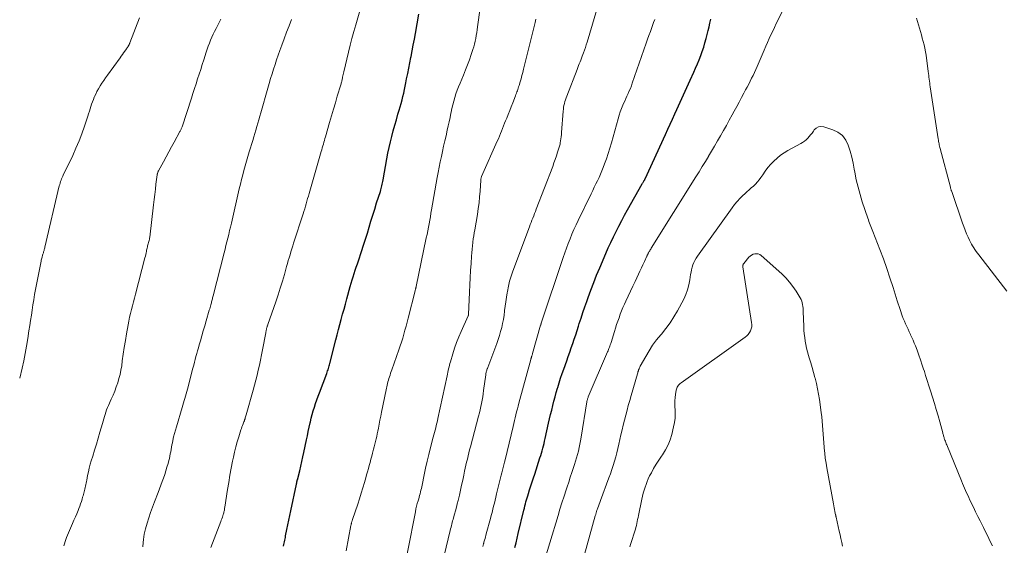
# Model space of a CAD drawing. Units: feet. Extents: x 2039998 to 2045007, y 564992 to 568880.
# Drawn here: x 2040000 to 2040192, y 566012 to 566114 of the extents above; entities that cross this region are included whole.
import ezdxf

# ---------------------------------------------------------------- set-up
doc = ezdxf.new("R2010")
doc.units = ezdxf.units.FT
doc.header["$LTSCALE"] = 100
doc.header["$MEASUREMENT"] = 0
doc.layers.add('CONTOUR INDEX', color=32, linetype='Continuous', lineweight=25)
doc.layers.add('CONTOUR INTERMEDIATE', color=40, linetype='Continuous', lineweight=15)

msp = doc.modelspace()

# ---------------------------------------------------------------- linework, layer by layer
at = {"layer": 'CONTOUR INDEX', "flags": 128}
for points, elevation in [([(2040051.33, 566011.65), (2040051.39, 566011.93), (2040051.46, 566012.21), (2040051.52, 566012.49), (2040051.57, 566012.77), (2040051.63, 566013.06), (2040051.69, 566013.34), (2040051.74, 566013.63), (2040051.99, 566014.89), (2040052.17, 566015.8), (2040052.36, 566016.71), (2040052.55, 566017.62), (2040052.74, 566018.53), (2040053.85, 566023.69), (2040053.87, 566023.75), (2040053.88, 566023.8), (2040053.89, 566023.85), (2040053.9, 566023.91), (2040053.91, 566023.97), (2040053.92, 566024.02), (2040053.93, 566024.07), (2040053.94, 566024.12), (2040053.95, 566024.2), (2040053.95, 566024.21), (2040053.95, 566024.23), (2040053.96, 566024.25), (2040053.96, 566024.26), (2040053.97, 566024.33), (2040053.98, 566024.35), (2040053.98, 566024.36), (2040053.98, 566024.38), (2040053.99, 566024.4), (2040054.01, 566024.47), (2040054.01, 566024.48), (2040054.02, 566024.5), (2040054.02, 566024.52), (2040054.03, 566024.54), (2040054.48, 566026.29), (2040054.7, 566027.18), (2040054.92, 566028.08), (2040055.12, 566028.98), (2040055.31, 566029.88), (2040055.8, 566032.3), (2040055.97, 566033.12), (2040056.14, 566033.95), (2040056.32, 566034.77), (2040056.51, 566035.6), (2040056.55, 566035.79), (2040056.73, 566036.51), (2040056.92, 566037.23), (2040057.13, 566037.95), (2040057.35, 566038.66), (2040057.58, 566039.37), (2040057.82, 566040.07), (2040058.07, 566040.78), (2040058.33, 566041.48), (2040059.74, 566045.22), (2040059.83, 566045.46), (2040059.91, 566045.71), (2040059.99, 566045.95), (2040060.07, 566046.19), (2040060.15, 566046.44), (2040060.22, 566046.69), (2040060.28, 566046.93), (2040060.35, 566047.18), (2040061.52, 566051.76), (2040061.77, 566052.76), (2040062.03, 566053.75), (2040062.3, 566054.75), (2040062.57, 566055.74), (2040062.84, 566056.74), (2040063.11, 566057.73), (2040063.38, 566058.72), (2040063.65, 566059.72), (2040064.33, 566062.16), (2040064.5, 566062.79), (2040064.69, 566063.41), (2040064.88, 566064.04), (2040065.08, 566064.66), (2040065.29, 566065.28), (2040065.49, 566065.9), (2040065.7, 566066.52), (2040065.91, 566067.14), (2040066.52, 566068.97), (2040066.9, 566070.14), (2040067.27, 566071.31), (2040067.64, 566072.48), (2040067.99, 566073.66), (2040068.35, 566074.84), (2040068.7, 566076.02), (2040069.07, 566077.19), (2040069.44, 566078.37), (2040070.17, 566080.63), (2040070.26, 566080.9), (2040070.34, 566081.18), (2040070.41, 566081.45), (2040070.49, 566081.73), (2040070.55, 566082.01), (2040070.62, 566082.29), (2040070.67, 566082.57), (2040070.73, 566082.85), (2040071.46, 566086.97), (2040071.66, 566088.07), (2040071.89, 566089.16), (2040072.14, 566090.24), (2040072.4, 566091.33), (2040072.69, 566092.4), (2040072.98, 566093.48), (2040073.29, 566094.55), (2040073.6, 566095.62), (2040073.85, 566096.44), (2040074.04, 566097.09), (2040074.22, 566097.75), (2040074.39, 566098.42), (2040074.56, 566099.08), (2040074.71, 566099.75), (2040074.86, 566100.42), (2040075, 566101.09), (2040075.13, 566101.76), (2040075.28, 566102.51), (2040075.49, 566103.56), (2040075.69, 566104.6), (2040075.9, 566105.65), (2040076.11, 566106.69), (2040076.14, 566106.84), (2040076.36, 566107.96), (2040076.58, 566109.08), (2040076.79, 566110.2), (2040077, 566111.32), (2040077.68, 566115.08)], 860), ([(2040096.35, 566011.4), (2040096.58, 566012.29), (2040096.8, 566013.19), (2040097.01, 566014.08), (2040098.09, 566018.64), (2040098.19, 566019.05), (2040098.29, 566019.45), (2040098.39, 566019.85), (2040098.5, 566020.26), (2040098.61, 566020.66), (2040098.73, 566021.06), (2040098.85, 566021.45), (2040098.98, 566021.85), (2040099.22, 566022.59), (2040099.46, 566023.36), (2040099.71, 566024.13), (2040099.96, 566024.9), (2040100.21, 566025.66), (2040101.23, 566028.8), (2040101.37, 566029.26), (2040101.51, 566029.73), (2040101.65, 566030.2), (2040101.78, 566030.67), (2040101.9, 566031.14), (2040102.02, 566031.61), (2040102.13, 566032.08), (2040102.24, 566032.56), (2040102.92, 566035.53), (2040103.11, 566036.39), (2040103.31, 566037.25), (2040103.51, 566038.11), (2040103.72, 566038.96), (2040103.94, 566039.82), (2040104.16, 566040.67), (2040104.4, 566041.52), (2040104.64, 566042.36), (2040104.68, 566042.49), (2040104.95, 566043.39), (2040105.24, 566044.29), (2040105.54, 566045.19), (2040105.85, 566046.08), (2040106.43, 566047.69), (2040106.73, 566048.52), (2040107.03, 566049.36), (2040107.32, 566050.2), (2040107.61, 566051.04), (2040107.9, 566051.89), (2040108.18, 566052.73), (2040108.45, 566053.58), (2040108.72, 566054.43), (2040108.87, 566054.91), (2040109.22, 566055.99), (2040109.58, 566057.07), (2040109.95, 566058.15), (2040110.33, 566059.23), (2040110.6, 566059.99), (2040111.13, 566061.44), (2040111.68, 566062.88), (2040112.26, 566064.31), (2040112.85, 566065.74), (2040114.05, 566068.54), (2040114.52, 566069.63), (2040115.01, 566070.7), (2040115.52, 566071.77), (2040116.04, 566072.84), (2040116.58, 566073.89), (2040117.13, 566074.94), (2040117.69, 566075.98), (2040118.27, 566077.02), (2040121.14, 566082.09), (2040121.2, 566082.2), (2040121.26, 566082.3), (2040121.32, 566082.4), (2040121.38, 566082.5), (2040121.43, 566082.59), (2040121.46, 566082.65), (2040121.5, 566082.71), (2040121.53, 566082.77), (2040121.56, 566082.83), (2040121.6, 566082.89), (2040121.63, 566082.96), (2040121.66, 566083.02), (2040121.69, 566083.08), (2040125.64, 566091.72), (2040126.1, 566092.71), (2040126.55, 566093.71), (2040127.01, 566094.7), (2040127.46, 566095.7), (2040127.85, 566096.55), (2040128.18, 566097.27), (2040128.51, 566097.98), (2040128.84, 566098.7), (2040129.16, 566099.42), (2040129.49, 566100.13), (2040129.81, 566100.85), (2040130.14, 566101.57), (2040130.47, 566102.28), (2040131.17, 566103.82), (2040131.52, 566104.61), (2040131.87, 566105.41), (2040132.2, 566106.22), (2040132.52, 566107.03), (2040132.81, 566107.85), (2040133.09, 566108.68), (2040133.33, 566109.52), (2040133.56, 566110.36), (2040133.94, 566111.94), (2040134.12, 566112.65), (2040134.3, 566113.37), (2040134.47, 566114.09)], 880)]:
    msp.add_lwpolyline(points, dxfattribs=dict(at, elevation=elevation))
at = {"layer": 'CONTOUR INTERMEDIATE', "flags": 128}
for points, elevation in [([(2040101.5, 566006.97), (2040104.74, 566017.61), (2040105.12, 566018.85), (2040105.51, 566020.09), (2040105.91, 566021.33), (2040106.31, 566022.56), (2040106.5, 566023.15), (2040106.82, 566024.09), (2040107.13, 566025.03), (2040107.44, 566025.97), (2040107.76, 566026.92), (2040107.95, 566027.49), (2040108.16, 566028.15), (2040108.36, 566028.8), (2040108.54, 566029.47), (2040108.71, 566030.14), (2040108.86, 566030.81), (2040109, 566031.48), (2040109.13, 566032.15), (2040109.24, 566032.83), (2040110.35, 566039.68), (2040110.37, 566039.81), (2040110.4, 566039.93), (2040110.43, 566040.05), (2040110.46, 566040.17), (2040110.5, 566040.3), (2040110.54, 566040.41), (2040110.58, 566040.53), (2040110.63, 566040.65), (2040114.38, 566049.42), (2040114.48, 566049.64), (2040114.57, 566049.87), (2040114.66, 566050.1), (2040114.75, 566050.33), (2040114.83, 566050.56), (2040114.91, 566050.79), (2040114.99, 566051.02), (2040115.07, 566051.26), (2040115.71, 566053.37), (2040115.93, 566054.04), (2040116.14, 566054.72), (2040116.37, 566055.39), (2040116.61, 566056.06), (2040116.85, 566056.72), (2040117.11, 566057.38), (2040117.38, 566058.04), (2040117.67, 566058.69), (2040117.96, 566059.31), (2040118.39, 566060.27), (2040118.84, 566061.23), (2040119.29, 566062.18), (2040119.74, 566063.13), (2040120.39, 566064.51), (2040120.68, 566065.13), (2040120.97, 566065.74), (2040121.26, 566066.36), (2040121.54, 566066.98), (2040122.02, 566068.02), (2040122.06, 566068.12), (2040122.11, 566068.22), (2040122.16, 566068.32), (2040122.2, 566068.41), (2040122.25, 566068.51), (2040122.3, 566068.6), (2040122.36, 566068.7), (2040122.41, 566068.79), (2040122.49, 566068.93), (2040122.59, 566069.09), (2040122.68, 566069.25), (2040122.78, 566069.41), (2040122.88, 566069.57), (2040131.58, 566083.45), (2040132.19, 566084.44), (2040132.8, 566085.44), (2040133.41, 566086.44), (2040134, 566087.44), (2040134.01, 566087.46), (2040134.6, 566088.45), (2040135.19, 566089.45), (2040135.77, 566090.45), (2040136.34, 566091.46), (2040136.92, 566092.46), (2040137.49, 566093.47), (2040138.05, 566094.48), (2040138.61, 566095.49), (2040139.04, 566096.26), (2040139.52, 566097.13), (2040139.99, 566097.99), (2040140.46, 566098.86), (2040140.92, 566099.74), (2040141.25, 566100.36), (2040141.55, 566100.92), (2040141.84, 566101.49), (2040142.13, 566102.05), (2040142.41, 566102.62), (2040142.69, 566103.19), (2040142.96, 566103.77), (2040143.23, 566104.34), (2040143.49, 566104.92), (2040144.88, 566108.12), (2040145.2, 566108.86), (2040145.52, 566109.59), (2040145.85, 566110.33), (2040146.18, 566111.07), (2040146.51, 566111.8), (2040146.85, 566112.53), (2040147.19, 566113.26), (2040147.55, 566113.99), (2040150.7, 566120.41)], 884), ([(2040037.21, 566011.35), (2040039.13, 566016.43), (2040039.23, 566016.7), (2040039.33, 566016.98), (2040039.43, 566017.26), (2040039.52, 566017.54), (2040039.6, 566017.76), (2040039.65, 566017.94), (2040039.7, 566018.11), (2040039.75, 566018.29), (2040039.78, 566018.47), (2040039.82, 566018.65), (2040039.85, 566018.82), (2040039.88, 566019), (2040039.91, 566019.19), (2040040.44, 566022.63), (2040040.66, 566024.02), (2040040.9, 566025.41), (2040041.16, 566026.8), (2040041.43, 566028.18), (2040041.58, 566028.94), (2040041.8, 566029.94), (2040042.04, 566030.93), (2040042.32, 566031.91), (2040042.62, 566032.89), (2040043.05, 566034.24), (2040043.15, 566034.54), (2040043.25, 566034.84), (2040043.36, 566035.13), (2040043.48, 566035.43), (2040043.56, 566035.64), (2040043.64, 566035.83), (2040043.71, 566036.01), (2040043.77, 566036.2), (2040043.84, 566036.39), (2040043.9, 566036.58), (2040043.96, 566036.77), (2040044.02, 566036.96), (2040044.08, 566037.15), (2040045.42, 566041.96), (2040045.68, 566042.93), (2040045.94, 566043.91), (2040046.18, 566044.88), (2040046.41, 566045.86), (2040046.63, 566046.84), (2040046.85, 566047.83), (2040047.05, 566048.81), (2040047.24, 566049.8), (2040047.87, 566053.13), (2040047.9, 566053.29), (2040047.94, 566053.45), (2040047.97, 566053.61), (2040048, 566053.77), (2040048.03, 566053.88), (2040048.05, 566053.99), (2040048.08, 566054.09), (2040048.11, 566054.19), (2040048.14, 566054.3), (2040048.18, 566054.4), (2040048.21, 566054.5), (2040048.25, 566054.61), (2040048.28, 566054.71), (2040049.83, 566059.17), (2040050.28, 566060.49), (2040050.71, 566061.81), (2040051.12, 566063.15), (2040051.5, 566064.48), (2040051.94, 566066.02), (2040052.1, 566066.59), (2040052.26, 566067.16), (2040052.43, 566067.73), (2040052.6, 566068.3), (2040052.77, 566068.87), (2040052.94, 566069.44), (2040053.12, 566070.01), (2040053.3, 566070.57), (2040055.14, 566076.24), (2040055.29, 566076.74), (2040055.45, 566077.23), (2040055.6, 566077.73), (2040055.75, 566078.23), (2040055.89, 566078.73), (2040056.03, 566079.23), (2040056.18, 566079.73), (2040056.32, 566080.23), (2040058.67, 566088.38), (2040058.78, 566088.74), (2040058.88, 566089.1), (2040058.99, 566089.46), (2040059.09, 566089.82), (2040059.2, 566090.18), (2040059.3, 566090.54), (2040059.4, 566090.9), (2040059.51, 566091.26), (2040060.3, 566094.05), (2040060.67, 566095.32), (2040061.04, 566096.6), (2040061.42, 566097.87), (2040061.8, 566099.15), (2040062.48, 566101.38), (2040062.52, 566101.54), (2040062.57, 566101.69), (2040062.61, 566101.84), (2040062.65, 566102), (2040062.68, 566102.15), (2040062.72, 566102.31), (2040062.75, 566102.46), (2040062.78, 566102.62), (2040062.82, 566102.83), (2040062.88, 566103.09), (2040062.93, 566103.35), (2040062.99, 566103.61), (2040063.05, 566103.87), (2040063.97, 566107.72), (2040064.3, 566109.05), (2040064.64, 566110.38), (2040065, 566111.71), (2040065.37, 566113.03), (2040066.84, 566118.09)], 856), ([(2040063.5, 566010.73), (2040064.45, 566015.66), (2040064.47, 566015.76), (2040064.49, 566015.86), (2040064.51, 566015.96), (2040064.54, 566016.06), (2040064.57, 566016.17), (2040064.59, 566016.26), (2040064.62, 566016.36), (2040064.65, 566016.45), (2040064.68, 566016.55), (2040064.71, 566016.64), (2040064.74, 566016.73), (2040064.77, 566016.83), (2040065.76, 566019.82), (2040066.1, 566020.87), (2040066.43, 566021.91), (2040066.75, 566022.96), (2040067.07, 566024.01), (2040067.34, 566024.92), (2040067.51, 566025.52), (2040067.69, 566026.12), (2040067.85, 566026.72), (2040068.01, 566027.32), (2040068.17, 566027.92), (2040068.34, 566028.53), (2040068.5, 566029.13), (2040068.66, 566029.73), (2040068.72, 566029.97), (2040068.85, 566030.47), (2040068.98, 566030.97), (2040069.11, 566031.47), (2040069.23, 566031.97), (2040069.34, 566032.48), (2040069.46, 566032.98), (2040069.56, 566033.49), (2040069.67, 566033.99), (2040069.78, 566034.56), (2040069.94, 566035.34), (2040070.09, 566036.13), (2040070.25, 566036.92), (2040070.41, 566037.71), (2040071.28, 566042.01), (2040071.34, 566042.33), (2040071.41, 566042.65), (2040071.49, 566042.97), (2040071.56, 566043.29), (2040071.65, 566043.6), (2040071.74, 566043.92), (2040071.83, 566044.23), (2040071.93, 566044.55), (2040071.95, 566044.59), (2040072.06, 566044.92), (2040072.17, 566045.25), (2040072.29, 566045.59), (2040072.4, 566045.92), (2040073.77, 566049.8), (2040074.03, 566050.57), (2040074.28, 566051.33), (2040074.52, 566052.1), (2040074.74, 566052.88), (2040074.96, 566053.65), (2040075.17, 566054.43), (2040075.37, 566055.21), (2040075.58, 566055.99), (2040076.93, 566061.28), (2040076.95, 566061.36), (2040076.97, 566061.44), (2040076.99, 566061.52), (2040077.01, 566061.6), (2040077.02, 566061.64), (2040077.04, 566061.7), (2040077.05, 566061.76), (2040077.07, 566061.82), (2040077.08, 566061.88), (2040077.09, 566061.94), (2040077.11, 566062), (2040077.12, 566062.06), (2040077.13, 566062.12), (2040079.11, 566071.59), (2040079.25, 566072.27), (2040079.39, 566072.95), (2040079.52, 566073.64), (2040079.65, 566074.32), (2040079.77, 566075.01), (2040079.9, 566075.69), (2040080.02, 566076.38), (2040080.14, 566077.06), (2040081.23, 566083.3), (2040081.42, 566084.33), (2040081.61, 566085.35), (2040081.82, 566086.37), (2040082.04, 566087.39), (2040082.26, 566088.41), (2040082.49, 566089.43), (2040082.72, 566090.44), (2040082.95, 566091.46), (2040083.2, 566092.54), (2040083.38, 566093.36), (2040083.56, 566094.18), (2040083.74, 566095), (2040083.91, 566095.83), (2040083.95, 566096.02), (2040084.11, 566096.75), (2040084.28, 566097.47), (2040084.47, 566098.18), (2040084.67, 566098.89), (2040084.89, 566099.6), (2040085.13, 566100.3), (2040085.39, 566100.99), (2040085.67, 566101.68), (2040086.33, 566103.25), (2040086.74, 566104.24), (2040087.13, 566105.24), (2040087.49, 566106.24), (2040087.84, 566107.25), (2040088.16, 566108.2), (2040088.33, 566108.74), (2040088.48, 566109.29), (2040088.61, 566109.84), (2040088.73, 566110.39), (2040088.83, 566110.95), (2040088.93, 566111.51), (2040089.02, 566112.07), (2040089.1, 566112.63), (2040089.62, 566116.31)], 864), ([(2040082.19, 566008.22), (2040083.78, 566014.71), (2040083.85, 566015.01), (2040083.93, 566015.32), (2040084.01, 566015.62), (2040084.08, 566015.93), (2040084.16, 566016.23), (2040084.24, 566016.54), (2040084.32, 566016.84), (2040084.41, 566017.14), (2040084.6, 566017.86), (2040084.78, 566018.52), (2040084.96, 566019.19), (2040085.13, 566019.85), (2040085.29, 566020.52), (2040085.54, 566021.55), (2040085.77, 566022.52), (2040085.99, 566023.49), (2040086.2, 566024.47), (2040086.41, 566025.44), (2040086.57, 566026.2), (2040086.7, 566026.8), (2040086.83, 566027.39), (2040086.96, 566027.98), (2040087.1, 566028.58), (2040087.25, 566029.17), (2040087.39, 566029.76), (2040087.54, 566030.35), (2040087.7, 566030.94), (2040089.29, 566036.94), (2040089.45, 566037.55), (2040089.6, 566038.17), (2040089.73, 566038.79), (2040089.86, 566039.41), (2040089.98, 566040.03), (2040090.09, 566040.66), (2040090.18, 566041.28), (2040090.27, 566041.91), (2040090.67, 566044.94), (2040090.69, 566045.09), (2040090.71, 566045.24), (2040090.75, 566045.39), (2040090.78, 566045.53), (2040090.82, 566045.68), (2040090.86, 566045.83), (2040090.91, 566045.97), (2040090.96, 566046.11), (2040090.99, 566046.19), (2040091.07, 566046.37), (2040091.14, 566046.55), (2040091.21, 566046.73), (2040091.28, 566046.92), (2040092.82, 566051.03), (2040093.1, 566051.8), (2040093.35, 566052.58), (2040093.58, 566053.36), (2040093.79, 566054.15), (2040093.96, 566054.94), (2040094.12, 566055.74), (2040094.24, 566056.55), (2040094.34, 566057.36), (2040094.35, 566057.46), (2040094.45, 566058.32), (2040094.56, 566059.18), (2040094.69, 566060.04), (2040094.83, 566060.9), (2040094.88, 566061.19), (2040095.09, 566062.18), (2040095.33, 566063.16), (2040095.62, 566064.13), (2040095.95, 566065.09), (2040099.18, 566073.73), (2040099.34, 566074.16), (2040099.51, 566074.59), (2040099.67, 566075.02), (2040099.84, 566075.45), (2040100.01, 566075.88), (2040100.18, 566076.31), (2040100.34, 566076.73), (2040100.51, 566077.16), (2040103.7, 566085.49), (2040103.95, 566086.17), (2040104.2, 566086.85), (2040104.44, 566087.54), (2040104.67, 566088.23), (2040104.99, 566089.21), (2040105.05, 566089.41), (2040105.11, 566089.62), (2040105.15, 566089.83), (2040105.19, 566090.04), (2040105.25, 566090.43), (2040105.31, 566090.84), (2040105.37, 566091.25), (2040105.41, 566091.66), (2040105.44, 566092.07), (2040105.74, 566096.26), (2040105.78, 566096.63), (2040105.82, 566097), (2040105.89, 566097.36), (2040105.97, 566097.73), (2040106.07, 566098.09), (2040106.18, 566098.44), (2040106.3, 566098.8), (2040106.43, 566099.15), (2040108.44, 566104.35), (2040108.58, 566104.71), (2040108.73, 566105.08), (2040108.87, 566105.44), (2040109.02, 566105.8), (2040109.17, 566106.17), (2040109.31, 566106.53), (2040109.45, 566106.9), (2040109.59, 566107.27), (2040109.7, 566107.57), (2040109.89, 566108.09), (2040110.07, 566108.61), (2040110.24, 566109.13), (2040110.4, 566109.66), (2040112.79, 566117.76)], 872), ([(2040000, 566044.3), (2040000.46, 566046.25), (2040000.78, 566047.68), (2040001.07, 566049.11), (2040001.34, 566050.55), (2040001.58, 566052), (2040001.81, 566053.52), (2040001.96, 566054.53), (2040002.12, 566055.54), (2040002.27, 566056.55), (2040002.41, 566057.56), (2040002.57, 566058.56), (2040002.73, 566059.57), (2040002.91, 566060.58), (2040003.1, 566061.58), (2040004.17, 566067.08), (2040004.21, 566067.28), (2040004.26, 566067.47), (2040004.3, 566067.67), (2040004.35, 566067.86), (2040004.37, 566067.94), (2040004.41, 566068.1), (2040004.46, 566068.25), (2040004.5, 566068.4), (2040004.55, 566068.55), (2040004.6, 566068.7), (2040004.64, 566068.85), (2040004.69, 566069), (2040004.74, 566069.16), (2040004.79, 566069.32), (2040004.83, 566069.48), (2040004.87, 566069.64), (2040004.91, 566069.8), (2040007.71, 566081.71), (2040007.78, 566081.98), (2040007.86, 566082.25), (2040007.95, 566082.52), (2040008.04, 566082.78), (2040008.15, 566083.04), (2040008.25, 566083.3), (2040008.37, 566083.56), (2040008.49, 566083.81), (2040010.31, 566087.63), (2040010.94, 566089.02), (2040011.54, 566090.43), (2040012.09, 566091.85), (2040012.6, 566093.29), (2040013.26, 566095.28), (2040013.41, 566095.74), (2040013.55, 566096.2), (2040013.7, 566096.66), (2040013.84, 566097.12), (2040013.99, 566097.57), (2040014.15, 566098.03), (2040014.33, 566098.48), (2040014.51, 566098.92), (2040014.57, 566099.05), (2040014.8, 566099.56), (2040015.04, 566100.05), (2040015.31, 566100.54), (2040015.58, 566101.02), (2040015.66, 566101.14), (2040015.99, 566101.68), (2040016.34, 566102.2), (2040016.69, 566102.72), (2040017.06, 566103.23), (2040019.52, 566106.59), (2040019.76, 566106.92), (2040019.99, 566107.24), (2040020.23, 566107.57), (2040020.46, 566107.89), (2040020.8, 566108.36), (2040020.87, 566108.45), (2040020.93, 566108.54), (2040020.99, 566108.64), (2040021.05, 566108.73), (2040021.09, 566108.79), (2040021.13, 566108.86), (2040021.17, 566108.92), (2040021.2, 566108.98), (2040021.24, 566109.04), (2040021.25, 566109.06), (2040021.28, 566109.12), (2040021.3, 566109.17), (2040021.33, 566109.23), (2040021.35, 566109.28), (2040021.37, 566109.34), (2040021.39, 566109.4), (2040021.41, 566109.45), (2040021.44, 566109.51), (2040023.28, 566114.35)], 844), ([(2040008.6, 566011.67), (2040008.71, 566012.1), (2040008.83, 566012.52), (2040008.97, 566012.94), (2040009.12, 566013.35), (2040009.29, 566013.76), (2040010.29, 566016.05), (2040010.56, 566016.68), (2040010.83, 566017.31), (2040011.09, 566017.94), (2040011.35, 566018.57), (2040011.51, 566018.96), (2040011.68, 566019.4), (2040011.85, 566019.85), (2040012, 566020.3), (2040012.13, 566020.76), (2040012.24, 566021.15), (2040012.32, 566021.42), (2040012.39, 566021.68), (2040012.47, 566021.95), (2040012.54, 566022.22), (2040012.62, 566022.49), (2040012.68, 566022.75), (2040012.75, 566023.02), (2040012.81, 566023.3), (2040012.82, 566023.33), (2040012.88, 566023.62), (2040012.93, 566023.91), (2040012.99, 566024.2), (2040013.05, 566024.49), (2040013.21, 566025.38), (2040013.36, 566026.11), (2040013.53, 566026.83), (2040013.72, 566027.55), (2040013.93, 566028.26), (2040014.21, 566029.16), (2040014.58, 566030.32), (2040014.93, 566031.48), (2040015.28, 566032.65), (2040015.61, 566033.82), (2040016.09, 566035.5), (2040016.22, 566035.94), (2040016.35, 566036.39), (2040016.48, 566036.83), (2040016.62, 566037.27), (2040016.76, 566037.71), (2040016.92, 566038.15), (2040017.09, 566038.58), (2040017.27, 566039), (2040017.82, 566040.22), (2040018.16, 566041), (2040018.48, 566041.79), (2040018.79, 566042.6), (2040019.07, 566043.4), (2040019.32, 566044.22), (2040019.54, 566045.05), (2040019.71, 566045.88), (2040019.85, 566046.73), (2040019.97, 566047.67), (2040020.16, 566048.99), (2040020.35, 566050.3), (2040020.56, 566051.62), (2040020.78, 566052.93), (2040021.08, 566054.66), (2040021.22, 566055.42), (2040021.38, 566056.17), (2040021.56, 566056.91), (2040021.75, 566057.65), (2040021.95, 566058.39), (2040022.15, 566059.13), (2040022.35, 566059.88), (2040022.54, 566060.62), (2040024.38, 566067.71), (2040024.46, 566068.02), (2040024.53, 566068.34), (2040024.6, 566068.65), (2040024.66, 566068.97), (2040024.7, 566069.17), (2040024.74, 566069.39), (2040024.78, 566069.61), (2040024.84, 566069.82), (2040024.89, 566070.04), (2040024.95, 566070.25), (2040025.01, 566070.46), (2040025.07, 566070.67), (2040025.12, 566070.88), (2040025.18, 566071.09), (2040025.23, 566071.31), (2040025.26, 566071.52), (2040025.3, 566071.74), (2040026.03, 566078.04), (2040026.15, 566079.05), (2040026.27, 566080.05), (2040026.4, 566081.06), (2040026.52, 566082.06), (2040026.76, 566083.87), (2040026.77, 566083.97), (2040026.79, 566084.07), (2040026.82, 566084.17), (2040026.85, 566084.27), (2040026.89, 566084.36), (2040026.93, 566084.46), (2040026.97, 566084.55), (2040027.02, 566084.64), (2040027.97, 566086.39), (2040028.5, 566087.35), (2040029.02, 566088.31), (2040029.55, 566089.27), (2040030.08, 566090.23), (2040031.18, 566092.25), (2040031.24, 566092.36), (2040031.3, 566092.47), (2040031.35, 566092.58), (2040031.4, 566092.7), (2040031.45, 566092.81), (2040031.49, 566092.93), (2040031.54, 566093.05), (2040031.58, 566093.17), (2040033.41, 566098.73), (2040033.72, 566099.67), (2040034.02, 566100.61), (2040034.32, 566101.55), (2040034.62, 566102.49), (2040034.92, 566103.42), (2040035.22, 566104.36), (2040035.52, 566105.3), (2040035.82, 566106.24), (2040036.29, 566107.72), (2040036.48, 566108.31), (2040036.69, 566108.9), (2040036.91, 566109.48), (2040037.14, 566110.05), (2040037.39, 566110.63), (2040037.65, 566111.19), (2040037.92, 566111.75), (2040038.2, 566112.3), (2040038.55, 566112.98), (2040038.76, 566113.36), (2040038.96, 566113.75), (2040039.16, 566114.14)], 848), ([(2040023.96, 566011.49), (2040024.03, 566012.32), (2040024.08, 566012.91), (2040024.14, 566013.44), (2040024.23, 566013.96), (2040024.34, 566014.48), (2040024.48, 566014.99), (2040024.81, 566016.09), (2040025.14, 566017.14), (2040025.48, 566018.19), (2040025.85, 566019.23), (2040026.23, 566020.27), (2040026.92, 566022.1), (2040027.18, 566022.79), (2040027.44, 566023.49), (2040027.7, 566024.19), (2040027.96, 566024.88), (2040028.22, 566025.59), (2040028.45, 566026.29), (2040028.66, 566026.99), (2040028.86, 566027.71), (2040029.02, 566028.28), (2040029.12, 566028.71), (2040029.22, 566029.14), (2040029.3, 566029.57), (2040029.38, 566030.01), (2040029.45, 566030.44), (2040029.53, 566030.88), (2040029.61, 566031.31), (2040029.7, 566031.75), (2040029.8, 566032.21), (2040029.95, 566032.87), (2040030.11, 566033.53), (2040030.29, 566034.19), (2040030.48, 566034.84), (2040031.63, 566038.59), (2040031.77, 566039.04), (2040031.9, 566039.48), (2040032.03, 566039.93), (2040032.16, 566040.37), (2040032.29, 566040.82), (2040032.42, 566041.27), (2040032.54, 566041.71), (2040032.65, 566042.16), (2040033.7, 566046.26), (2040033.85, 566046.83), (2040034, 566047.4), (2040034.15, 566047.96), (2040034.3, 566048.53), (2040034.45, 566049.09), (2040034.61, 566049.65), (2040034.77, 566050.22), (2040034.93, 566050.78), (2040035.16, 566051.59), (2040035.44, 566052.56), (2040035.72, 566053.52), (2040036, 566054.49), (2040036.29, 566055.46), (2040036.89, 566057.5), (2040036.97, 566057.77), (2040037.04, 566058.05), (2040037.12, 566058.32), (2040037.2, 566058.59), (2040037.24, 566058.74), (2040037.29, 566058.94), (2040037.34, 566059.14), (2040037.39, 566059.33), (2040037.44, 566059.53), (2040037.49, 566059.73), (2040037.54, 566059.93), (2040037.59, 566060.13), (2040037.64, 566060.32), (2040039.77, 566068.69), (2040039.96, 566069.4), (2040040.14, 566070.12), (2040040.31, 566070.83), (2040040.49, 566071.55), (2040040.67, 566072.27), (2040040.84, 566072.99), (2040041.01, 566073.7), (2040041.18, 566074.42), (2040042.73, 566081.12), (2040042.95, 566082.02), (2040043.17, 566082.92), (2040043.4, 566083.82), (2040043.64, 566084.72), (2040043.89, 566085.62), (2040044.14, 566086.51), (2040044.41, 566087.4), (2040044.67, 566088.29), (2040045.36, 566090.55), (2040045.56, 566091.22), (2040045.76, 566091.89), (2040045.96, 566092.56), (2040046.15, 566093.23), (2040046.34, 566093.9), (2040046.52, 566094.57), (2040046.72, 566095.25), (2040046.91, 566095.92), (2040048.29, 566100.71), (2040048.55, 566101.63), (2040048.83, 566102.55), (2040049.11, 566103.47), (2040049.4, 566104.39), (2040049.69, 566105.3), (2040049.99, 566106.21), (2040050.3, 566107.12), (2040050.62, 566108.02), (2040050.99, 566109.06), (2040051.45, 566110.32), (2040051.92, 566111.57), (2040052.4, 566112.81), (2040052.89, 566114.05)], 852), ([(2040074.01, 566003.24), (2040076.98, 566018.34), (2040077.1, 566018.88), (2040077.22, 566019.41), (2040077.36, 566019.94), (2040077.51, 566020.46), (2040077.63, 566020.85), (2040077.73, 566021.18), (2040077.82, 566021.51), (2040077.91, 566021.84), (2040078, 566022.17), (2040078.08, 566022.5), (2040078.16, 566022.83), (2040078.24, 566023.17), (2040078.3, 566023.5), (2040078.7, 566025.5), (2040078.97, 566026.83), (2040079.27, 566028.15), (2040079.58, 566029.47), (2040079.92, 566030.79), (2040080.46, 566032.85), (2040080.58, 566033.3), (2040080.7, 566033.75), (2040080.82, 566034.2), (2040080.94, 566034.64), (2040081.05, 566035.09), (2040081.17, 566035.54), (2040081.27, 566035.99), (2040081.37, 566036.45), (2040083.16, 566044.75), (2040083.24, 566045.1), (2040083.31, 566045.44), (2040083.38, 566045.79), (2040083.46, 566046.14), (2040083.53, 566046.48), (2040083.61, 566046.82), (2040083.7, 566047.16), (2040083.8, 566047.5), (2040084.26, 566049.06), (2040084.61, 566050.17), (2040085, 566051.26), (2040085.43, 566052.34), (2040085.89, 566053.41), (2040087.27, 566056.42), (2040087.27, 566056.44), (2040087.28, 566056.46), (2040087.29, 566056.47), (2040087.3, 566056.49), (2040087.34, 566056.59), (2040087.35, 566056.67), (2040087.54, 566061.06), (2040087.6, 566062.45), (2040087.66, 566063.83), (2040087.74, 566065.22), (2040087.82, 566066.6), (2040087.91, 566068.06), (2040087.96, 566068.71), (2040088.02, 566069.36), (2040088.09, 566070.01), (2040088.17, 566070.66), (2040088.18, 566070.78), (2040088.26, 566071.37), (2040088.35, 566071.96), (2040088.44, 566072.55), (2040088.54, 566073.14), (2040089.05, 566076.15), (2040089.23, 566077.28), (2040089.38, 566078.41), (2040089.49, 566079.55), (2040089.58, 566080.69), (2040089.72, 566082.78), (2040089.73, 566082.88), (2040089.74, 566082.97), (2040089.75, 566083.07), (2040089.77, 566083.17), (2040089.78, 566083.19), (2040089.8, 566083.27), (2040089.82, 566083.36), (2040089.85, 566083.44), (2040089.88, 566083.52), (2040092.92, 566090.38), (2040093.13, 566090.88), (2040093.35, 566091.37), (2040093.55, 566091.87), (2040093.75, 566092.37), (2040093.95, 566092.87), (2040094.15, 566093.37), (2040094.35, 566093.87), (2040094.55, 566094.37), (2040094.75, 566094.86), (2040095.05, 566095.6), (2040095.34, 566096.35), (2040095.63, 566097.09), (2040095.93, 566097.84), (2040096.47, 566099.23), (2040096.56, 566099.48), (2040096.66, 566099.72), (2040096.74, 566099.96), (2040096.83, 566100.21), (2040096.91, 566100.45), (2040097, 566100.7), (2040097.07, 566100.94), (2040097.15, 566101.19), (2040097.36, 566101.91), (2040097.54, 566102.52), (2040097.71, 566103.14), (2040097.88, 566103.75), (2040098.03, 566104.37), (2040100.29, 566113.45), (2040100.37, 566113.77), (2040100.45, 566114.1)], 868), ([(2040090.1, 566011.59), (2040090.25, 566012.09), (2040090.27, 566012.17), (2040090.29, 566012.24), (2040090.31, 566012.32), (2040090.33, 566012.4), (2040090.46, 566012.83), (2040090.54, 566013.13), (2040090.62, 566013.42), (2040090.7, 566013.71), (2040090.78, 566014.01), (2040091.59, 566017.02), (2040091.74, 566017.61), (2040091.9, 566018.21), (2040092.05, 566018.8), (2040092.2, 566019.4), (2040092.35, 566019.99), (2040092.5, 566020.59), (2040092.65, 566021.18), (2040092.79, 566021.78), (2040093.44, 566024.4), (2040093.56, 566024.91), (2040093.69, 566025.42), (2040093.81, 566025.92), (2040093.94, 566026.43), (2040094.07, 566026.93), (2040094.2, 566027.44), (2040094.32, 566027.95), (2040094.44, 566028.45), (2040096, 566034.92), (2040096.14, 566035.48), (2040096.27, 566036.05), (2040096.41, 566036.61), (2040096.55, 566037.18), (2040096.69, 566037.74), (2040096.84, 566038.31), (2040096.99, 566038.87), (2040097.14, 566039.43), (2040099.44, 566047.92), (2040099.46, 566048), (2040099.48, 566048.08), (2040099.51, 566048.16), (2040099.53, 566048.25), (2040099.56, 566048.33), (2040099.58, 566048.41), (2040099.61, 566048.49), (2040099.64, 566048.57), (2040099.66, 566048.64), (2040099.69, 566048.75), (2040099.73, 566048.87), (2040099.76, 566048.98), (2040099.8, 566049.1), (2040101.35, 566054.59), (2040101.37, 566054.64), (2040101.38, 566054.69), (2040101.4, 566054.74), (2040101.42, 566054.8), (2040101.43, 566054.85), (2040101.45, 566054.9), (2040101.46, 566054.95), (2040101.48, 566055), (2040105.74, 566067.77), (2040106.05, 566068.69), (2040106.38, 566069.61), (2040106.73, 566070.52), (2040107.08, 566071.42), (2040107.46, 566072.32), (2040107.84, 566073.22), (2040108.25, 566074.1), (2040108.66, 566074.98), (2040111.18, 566080.17), (2040111.49, 566080.8), (2040111.8, 566081.44), (2040112.1, 566082.07), (2040112.42, 566082.7), (2040112.72, 566083.34), (2040113.01, 566083.98), (2040113.28, 566084.62), (2040113.54, 566085.28), (2040113.8, 566085.97), (2040114.17, 566086.98), (2040114.52, 566088), (2040114.84, 566089.02), (2040115.14, 566090.05), (2040116.43, 566094.75), (2040116.63, 566095.42), (2040116.85, 566096.09), (2040117.1, 566096.74), (2040117.37, 566097.39), (2040117.49, 566097.69), (2040117.71, 566098.18), (2040117.93, 566098.68), (2040118.16, 566099.17), (2040118.38, 566099.67), (2040118.61, 566100.16), (2040118.82, 566100.66), (2040119.01, 566101.17), (2040119.2, 566101.68), (2040121.89, 566109.43), (2040122.16, 566110.2), (2040122.44, 566110.97), (2040122.71, 566111.74), (2040122.99, 566112.51), (2040123.13, 566112.89), (2040123.35, 566113.47), (2040123.57, 566114.05)], 876), ([(2040174.49, 566114.29), (2040174.66, 566113.65), (2040174.85, 566113.01), (2040175.05, 566112.37), (2040175.24, 566111.73), (2040175.44, 566111.09), (2040175.62, 566110.44), (2040175.8, 566109.8), (2040175.81, 566109.77), (2040175.98, 566109.12), (2040176.12, 566108.45), (2040176.25, 566107.78), (2040176.35, 566107.11), (2040176.78, 566103.94), (2040176.83, 566103.56), (2040176.87, 566103.19), (2040176.92, 566102.81), (2040176.96, 566102.44), (2040177.01, 566102.06), (2040177.06, 566101.69), (2040177.11, 566101.32), (2040177.16, 566100.94), (2040178.7, 566090.82), (2040178.74, 566090.59), (2040178.78, 566090.35), (2040178.82, 566090.12), (2040178.87, 566089.88), (2040178.92, 566089.65), (2040178.97, 566089.42), (2040179.03, 566089.18), (2040179.09, 566088.95), (2040181.08, 566081.46), (2040181.1, 566081.35), (2040181.13, 566081.24), (2040181.17, 566081.14), (2040181.2, 566081.03), (2040181.23, 566080.92), (2040181.26, 566080.81), (2040181.3, 566080.71), (2040181.34, 566080.6), (2040183.45, 566074.47), (2040183.7, 566073.77), (2040183.97, 566073.08), (2040184.25, 566072.39), (2040184.55, 566071.71), (2040184.82, 566071.12), (2040185.01, 566070.74), (2040185.2, 566070.37), (2040185.41, 566070.01), (2040185.64, 566069.65), (2040185.87, 566069.3), (2040186.12, 566068.96), (2040186.36, 566068.62), (2040186.62, 566068.28), (2040192.04, 566061.2)], 884), ([(2040109.9, 566010.04), (2040112, 566017.54), (2040112.03, 566017.67), (2040112.07, 566017.8), (2040112.11, 566017.94), (2040112.14, 566018.07), (2040112.18, 566018.2), (2040112.22, 566018.33), (2040112.26, 566018.46), (2040112.31, 566018.59), (2040112.46, 566019.06), (2040112.59, 566019.42), (2040112.72, 566019.79), (2040112.85, 566020.15), (2040112.98, 566020.51), (2040114.62, 566024.9), (2040114.92, 566025.71), (2040115.2, 566026.52), (2040115.46, 566027.33), (2040115.72, 566028.15), (2040115.96, 566028.98), (2040116.18, 566029.8), (2040116.39, 566030.63), (2040116.59, 566031.47), (2040116.99, 566033.26), (2040117.21, 566034.23), (2040117.44, 566035.19), (2040117.68, 566036.15), (2040117.92, 566037.11), (2040118.17, 566038.07), (2040118.42, 566039.02), (2040118.69, 566039.98), (2040118.96, 566040.93), (2040120.19, 566045.14), (2040120.25, 566045.33), (2040120.3, 566045.53), (2040120.37, 566045.72), (2040120.43, 566045.91), (2040120.5, 566046.1), (2040120.57, 566046.29), (2040120.66, 566046.47), (2040120.75, 566046.65), (2040121.8, 566048.54), (2040122.46, 566049.64), (2040123.15, 566050.71), (2040123.91, 566051.74), (2040124.72, 566052.73), (2040124.85, 566052.89), (2040125.71, 566053.96), (2040126.53, 566055.07), (2040127.27, 566056.23), (2040127.96, 566057.42), (2040129.19, 566059.7), (2040129.61, 566060.59), (2040129.96, 566061.51), (2040130.22, 566062.46), (2040130.4, 566063.43), (2040130.54, 566064.45), (2040130.62, 566064.93), (2040130.71, 566065.4), (2040130.84, 566065.87), (2040130.99, 566066.33), (2040131.17, 566066.79), (2040131.38, 566067.22), (2040131.62, 566067.64), (2040131.88, 566068.05), (2040138.6, 566077.44), (2040139.08, 566078.08), (2040139.6, 566078.69), (2040140.15, 566079.28), (2040140.73, 566079.84), (2040141.09, 566080.17), (2040141.51, 566080.54), (2040141.92, 566080.92), (2040142.34, 566081.29), (2040142.75, 566081.67), (2040143.15, 566082.05), (2040143.54, 566082.46), (2040143.88, 566082.89), (2040144.21, 566083.34), (2040144.56, 566083.87), (2040145.06, 566084.57), (2040145.58, 566085.25), (2040146.14, 566085.9), (2040146.73, 566086.53), (2040147.35, 566087.12), (2040148.01, 566087.66), (2040148.71, 566088.14), (2040149.45, 566088.58), (2040151.96, 566089.91), (2040152.33, 566090.14), (2040152.68, 566090.38), (2040153.01, 566090.66), (2040153.32, 566090.97), (2040153.61, 566091.29), (2040153.89, 566091.62), (2040154.16, 566091.97), (2040154.42, 566092.32), (2040154.6, 566092.57), (2040154.99, 566092.93), (2040155.42, 566093.16)], 888), ([(2040155.42, 566093.16), (2040155.9, 566093.23), (2040156.43, 566093.17), (2040158.19, 566092.61), (2040159.21, 566092.12), (2040160.07, 566091.47), (2040160.72, 566090.61), (2040161.22, 566089.6), (2040161.57, 566088.45), (2040161.88, 566087.29), (2040162.14, 566086.12), (2040162.38, 566084.94), (2040162.48, 566084.36), (2040162.77, 566082.9), (2040163.11, 566081.45), (2040163.51, 566080.01), (2040163.95, 566078.58), (2040165.01, 566075.4), (2040165.12, 566075.08), (2040165.24, 566074.75), (2040165.36, 566074.43), (2040165.48, 566074.11), (2040165.61, 566073.79), (2040165.74, 566073.47), (2040165.87, 566073.15), (2040165.99, 566072.83), (2040167.35, 566069.33), (2040168.04, 566067.5), (2040168.7, 566065.66), (2040169.33, 566063.81), (2040169.93, 566061.94), (2040170.73, 566059.37), (2040170.91, 566058.79), (2040171.1, 566058.21), (2040171.29, 566057.63), (2040171.49, 566057.06), (2040171.52, 566056.98), (2040171.71, 566056.45), (2040171.92, 566055.92), (2040172.13, 566055.39), (2040172.36, 566054.87), (2040172.6, 566054.35), (2040172.84, 566053.84), (2040173.08, 566053.32), (2040173.32, 566052.81), (2040173.35, 566052.76), (2040173.6, 566052.22), (2040173.84, 566051.68), (2040174.06, 566051.13), (2040174.28, 566050.58), (2040174.59, 566049.77), (2040174.95, 566048.8), (2040175.3, 566047.84), (2040175.62, 566046.86), (2040175.93, 566045.88), (2040175.95, 566045.84), (2040176.26, 566044.84), (2040176.57, 566043.83), (2040176.88, 566042.83), (2040177.2, 566041.83), (2040177.59, 566040.6), (2040177.96, 566039.4), (2040178.33, 566038.2), (2040178.68, 566037), (2040179.02, 566035.8), (2040179.6, 566033.7), (2040179.64, 566033.54), (2040179.68, 566033.38), (2040179.72, 566033.23), (2040179.76, 566033.07), (2040179.81, 566032.91), (2040179.85, 566032.76), (2040179.9, 566032.6), (2040179.95, 566032.45), (2040180.01, 566032.27), (2040180.1, 566032.03), (2040180.18, 566031.8), (2040180.28, 566031.56), (2040180.37, 566031.32), (2040183.23, 566024.32), (2040183.43, 566023.85), (2040183.63, 566023.38), (2040183.83, 566022.91), (2040184.04, 566022.45), (2040184.25, 566021.99), (2040184.46, 566021.53), (2040184.68, 566021.07), (2040184.89, 566020.61), (2040185.56, 566019.24), (2040186, 566018.33), (2040186.44, 566017.43), (2040186.88, 566016.53), (2040187.33, 566015.63), (2040187.51, 566015.26), (2040187.87, 566014.55), (2040188.22, 566013.84), (2040188.57, 566013.12), (2040188.92, 566012.41), (2040189.27, 566011.69)], 888), ([(2040118.69, 566011.52), (2040118.84, 566011.95), (2040118.98, 566012.37), (2040119.69, 566014.54), (2040119.81, 566014.92), (2040119.91, 566015.29), (2040120, 566015.68), (2040120.08, 566016.06), (2040120.15, 566016.45), (2040120.23, 566016.83), (2040120.31, 566017.22), (2040120.39, 566017.6), (2040121.06, 566020.76), (2040121.2, 566021.34), (2040121.34, 566021.93), (2040121.5, 566022.5), (2040121.67, 566023.08), (2040121.86, 566023.65), (2040122.07, 566024.21), (2040122.31, 566024.75), (2040122.57, 566025.29), (2040122.9, 566025.92), (2040123.35, 566026.76), (2040123.83, 566027.58), (2040124.35, 566028.38), (2040124.89, 566029.16), (2040125.07, 566029.42), (2040125.66, 566030.35), (2040126.18, 566031.31), (2040126.57, 566032.33), (2040126.89, 566033.38), (2040127.24, 566034.84), (2040127.4, 566035.68), (2040127.51, 566036.51), (2040127.54, 566037.35), (2040127.53, 566038.2), (2040127.5, 566038.64), (2040127.48, 566039.27), (2040127.49, 566039.89), (2040127.54, 566040.52), (2040127.62, 566041.14), (2040127.75, 566041.94), (2040127.79, 566042.15), (2040127.86, 566042.36), (2040127.95, 566042.56), (2040128.07, 566042.75), (2040128.2, 566042.92), (2040128.34, 566043.09), (2040128.51, 566043.24), (2040128.68, 566043.38), (2040141.15, 566052.26), (2040141.46, 566052.53), (2040141.75, 566052.82), (2040141.98, 566053.16), (2040142.19, 566053.52), (2040142.32, 566053.91), (2040142.42, 566054.3), (2040142.44, 566054.71), (2040142.41, 566055.12), (2040140.72, 566065.95), (2040140.71, 566066.04), (2040140.71, 566066.12), (2040140.72, 566066.21), (2040140.73, 566066.29), (2040140.76, 566066.37), (2040140.79, 566066.45), (2040140.83, 566066.52), (2040140.88, 566066.59), (2040141.89, 566067.81), (2040142.13, 566068.05), (2040142.4, 566068.25), (2040142.71, 566068.39), (2040143.04, 566068.49), (2040143.37, 566068.51), (2040143.69, 566068.46), (2040143.99, 566068.34), (2040144.27, 566068.15), (2040148.26, 566064.59), (2040149.05, 566063.81), (2040149.79, 566063), (2040150.46, 566062.12), (2040151.08, 566061.2), (2040151.88, 566059.9), (2040152.04, 566059.6), (2040152.17, 566059.28), (2040152.27, 566058.95), (2040152.33, 566058.61), (2040152.37, 566058.27), (2040152.41, 566057.92), (2040152.43, 566057.57), (2040152.45, 566057.22), (2040152.56, 566054.39), (2040152.6, 566053.67), (2040152.66, 566052.95)], 892), ([(2040152.66, 566052.95), (2040152.74, 566052.24), (2040152.83, 566051.53), (2040152.96, 566050.82), (2040153.1, 566050.12), (2040153.28, 566049.43), (2040153.47, 566048.74), (2040153.63, 566048.23), (2040153.91, 566047.29), (2040154.19, 566046.35), (2040154.46, 566045.41), (2040154.72, 566044.46), (2040154.76, 566044.31), (2040155.02, 566043.29), (2040155.26, 566042.25), (2040155.45, 566041.21), (2040155.61, 566040.17), (2040155.97, 566037.6), (2040156.07, 566036.77), (2040156.16, 566035.93), (2040156.23, 566035.1), (2040156.28, 566034.26), (2040156.33, 566033.42), (2040156.39, 566032.58), (2040156.45, 566031.74), (2040156.52, 566030.91), (2040156.54, 566030.66), (2040156.64, 566029.7), (2040156.75, 566028.75), (2040156.89, 566027.8), (2040157.05, 566026.85), (2040158.32, 566019.88), (2040158.39, 566019.5), (2040158.47, 566019.12), (2040158.54, 566018.74), (2040158.62, 566018.36), (2040158.76, 566017.72), (2040158.77, 566017.66), (2040158.78, 566017.6), (2040158.8, 566017.55), (2040158.81, 566017.49), (2040158.82, 566017.43), (2040158.84, 566017.37), (2040158.85, 566017.31), (2040158.86, 566017.25), (2040159.45, 566014.57), (2040159.62, 566013.83), (2040159.78, 566013.1), (2040159.94, 566012.36), (2040160.1, 566011.62)], 892)]:
    msp.add_lwpolyline(points, dxfattribs=dict(at, elevation=elevation))

doc.saveas('drawing.dxf')
